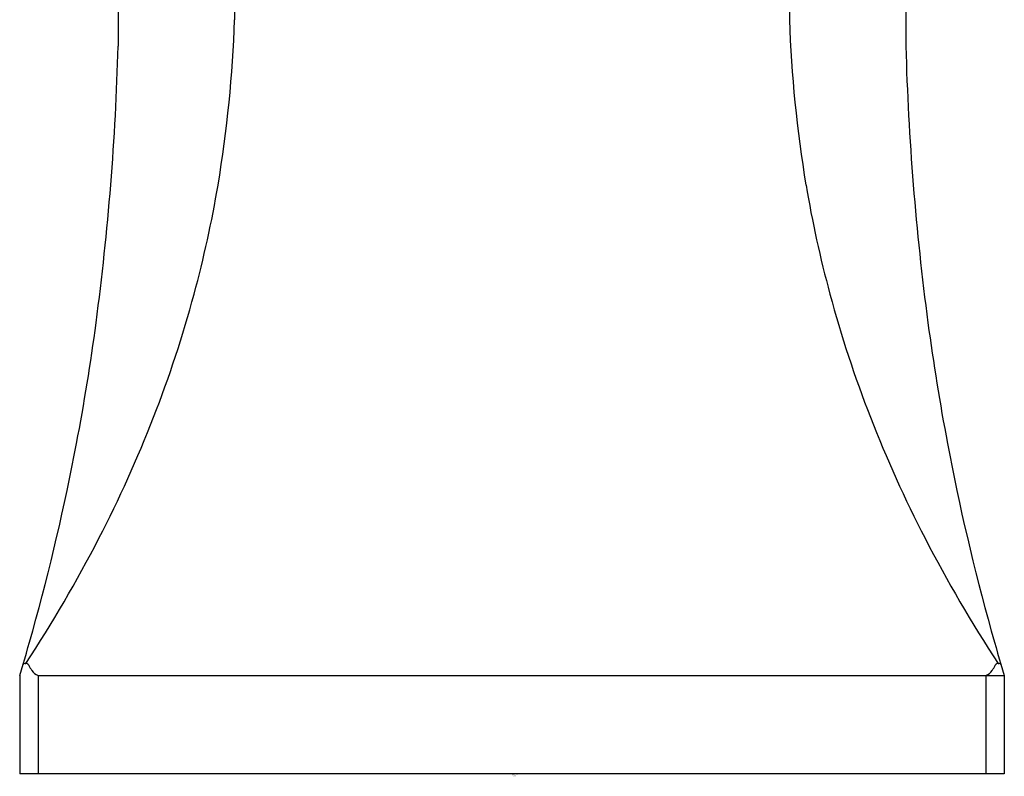
# Model space of a CAD drawing. Extents: x 6959.1 to 6970.9, y 309.6 to 314.
# Drawn here: x 6964 to 6965.9, y 309.6 to 311.1 of the extents above; entities that cross this region are included whole.
import ezdxf

# ---------------------------------------------------------------- set-up
doc = ezdxf.new("R2010")
doc.units = 0
doc.header["$LTSCALE"] = 0.64311
doc.layers.get('0').update_dxf_attribs({"color": 255, "linetype": 'CONTINUOUS'})
doc.layers.get('DEFPOINTS').update_dxf_attribs({"linetype": 'CONTINUOUS'})
doc.styles.get("Standard").update_dxf_attribs({"font": 'txt', "width": 0.8})

msp = doc.modelspace()

# ---------------------------------------------------------------- linework, layer by layer
for p, q in [((6964.1729, 313.7797), (6964.1729, 311.0429)), ((6965.7477, 313.7797), (6965.7477, 311.0429)), ((6964.4057, 312.7448), (6964.4057, 311.0961)), ((6965.5149, 312.7448), (6965.5149, 311.0961)), ((6963.9761, 309.7844), (6963.9761, 309.5875)), ((6964.0128, 309.7844), (6965.9446, 309.7844)), ((6964.0128, 309.7844), (6964.0128, 309.5875)), ((6965.9079, 309.7844), (6965.9079, 309.5875)), ((6965.9446, 309.7844), (6965.9446, 309.5875)), ((6965.9446, 309.5875), (6963.9761, 309.5875))]:
    msp.add_line(p, q)
for centre, radius, start, end in [((6961.8789, 311.1823), 2.5283, 350.5057, 358.0451), ((6968.0417, 311.1823), 2.5283, 181.9549, 189.4943), ((6958.8367, 311.1906), 5.3383, 352.4551, 358.4147), ((6971.0839, 311.1906), 5.3383, 181.5853, 187.5449), ((6962.0671, 311.1562), 2.3384, 344.9071, 350.3776), ((6967.8536, 311.1562), 2.3384, 189.6224, 195.0929), ((6962.0142, 311.1704), 2.3931, 338.6944, 344.9071), ((6967.9064, 311.1704), 2.3931, 195.0929, 201.3056), ((6959.5755, 311.1021), 4.5943, 349.2918, 352.339), ((6970.3452, 311.1021), 4.5943, 187.661, 190.7082), ((6961.8661, 311.2282), 2.5521, 332.7269, 338.6944), ((6968.0545, 311.2282), 2.5521, 201.3056, 207.2731), ((6959.6681, 311.0846), 4.5, 344.389, 349.2918), ((6970.2525, 311.0846), 4.5, 190.7082, 195.611), ((6961.6534, 311.3379), 2.7914, 326.7743, 332.725), ((6968.2672, 311.3379), 2.7914, 207.275, 213.2257), ((6960.0586, 310.9755), 4.0946, 343.0876, 344.389), ((6969.862, 310.9755), 4.0946, 195.611, 196.9124), ((6963.9867, 309.8038), 0.00463, 89.4934, 153.2222), ((6963.9876, 309.8313), 0.0229, 267.7552, 272.2448), ((6963.9884, 309.8017), 0.00672, 20.378, 88.9554), ((6964.0522, 309.8311), 0.0636, 205.1844, 215.3984), ((6965.8684, 309.8311), 0.0636, 324.6016, 334.8156), ((6965.9322, 309.8017), 0.00672, 91.0446, 159.622), ((6965.933, 309.8313), 0.0229, 267.7552, 272.2448), ((6965.934, 309.8038), 0.00463, 26.7778, 90.5066), ((6964.0222, 309.8088), 0.0262, 213.7604, 248.9385), ((6965.8984, 309.8088), 0.0262, 291.0615, 326.2396)]:
    msp.add_arc(centre, radius, start, end)

# ---------------------------------------------------------------- texts
at = {"layer": 'DEFPOINTS'}
for tag, p, s in [('MODELNUMBER', (6964.9607, 309.586), 'P33163-GTM'), ('TRADENAME', (6964.9606, 309.5843), 'BEZEL'), ('PRODUCT', (6964.9607, 309.5826), 'BATHROOM SINK FAUCET')]:
    msp.add_attdef(tag, p, s, height=0.001, dxfattribs=at)

doc.saveas('drawing.dxf')
